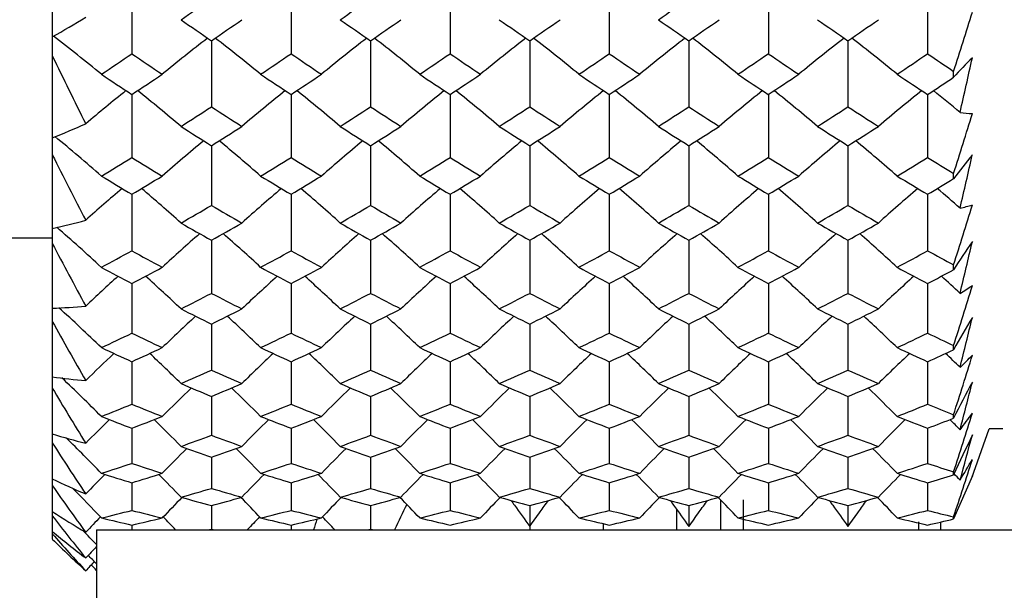
# Model space of a CAD drawing. Units: millimetres. Extents: x 0 to 282, y 0 to 406.
# Drawn here: x 252 to 258, y 179 to 182 of the extents above; entities that cross this region are included whole.
import ezdxf

# ---------------------------------------------------------------- set-up
doc = ezdxf.new("R2010")
doc.units = ezdxf.units.MM
for name, color, linetype in [('5087740A_SH1_KNO', 7, 'Continuous'), ('5087820A_SH1_IND', 7, 'Continuous'), ('5366960_SH1_HAND', 7, 'Continuous'), ('9902017_SH1_SCRE', 7, 'Continuous'), ('9919050_SH1_KEYH', 7, 'Continuous'), ('Default', 7, 'Continuous')]:
    doc.layers.add(name, color=color, linetype=linetype)

# ---------------------------------------------------------------- blocks, each defined once
blk = doc.blocks.new('SE1')
at = {"layer": '5087740A_SH1_KNO', "color": 7, "linetype": 'Continuous'}
for p, q in [((252.5694, 182.1904), (252.5694, 181.7016)), ((253.0024, 181.9852), (253.0024, 181.6096)), ((253.8697, 181.9852), (253.8697, 181.6096)), ((254.7357, 181.9852), (254.7357, 181.6096)), ((255.6031, 181.9852), (255.6031, 181.6096)), ((256.4691, 181.9852), (256.4691, 181.6096)), ((257.3364, 181.9852), (257.3364, 181.6096)), ((252.5694, 181.7016), (252.5694, 181.5981)), ((253.4361, 181.6798), (253.4361, 181.3204)), ((254.3027, 181.6798), (254.3027, 181.3204)), ((255.1694, 181.6798), (255.1694, 181.3204)), ((256.0361, 181.6798), (256.0361, 181.3204)), ((256.9027, 181.6798), (256.9027, 181.3204)), ((252.5694, 181.5981), (252.5694, 181.1523)), ((257.4782, 181.4817), (257.4782, 181.5135)), ((253.0024, 181.3875), (253.0024, 181.0449)), ((253.8697, 181.3875), (253.8697, 181.0449)), ((254.7357, 181.3875), (254.7357, 181.0449)), ((255.6031, 181.3875), (255.6031, 181.0449)), ((256.4691, 181.3875), (256.4691, 181.0449)), ((257.3364, 181.3875), (257.3364, 181.0449)), ((252.5694, 181.1523), (252.5694, 181.0586)), ((253.4361, 181.1087), (253.4361, 180.7835)), ((254.3027, 181.1087), (254.3027, 180.7835)), ((255.1694, 181.1087), (255.1694, 180.7835)), ((256.0361, 181.1087), (256.0361, 180.7835)), ((256.9027, 181.1087), (256.9027, 180.7835)), ((252.5694, 181.0586), (252.5694, 180.6585)), ((257.4782, 180.929), (257.4782, 180.9578)), ((253.0024, 180.8439), (253.0024, 180.5365)), ((253.8697, 180.8439), (253.8697, 180.5365)), ((254.7357, 180.8439), (254.7357, 180.5365)), ((255.6031, 180.8439), (255.6031, 180.5365)), ((256.4691, 180.8439), (256.4691, 180.5365)), ((257.3364, 180.8439), (257.3364, 180.5365)), ((252.5694, 180.6585), (252.5694, 180.5752)), ((252.5694, 180.5752), (252.5694, 180.2234)), ((253.4361, 180.5935), (253.4361, 180.3044)), ((254.3027, 180.5935), (254.3027, 180.3044)), ((255.1694, 180.5935), (255.1694, 180.3044)), ((256.0361, 180.5935), (256.0361, 180.3044)), ((256.9027, 180.5935), (256.9027, 180.3044)), ((257.4782, 180.4333), (257.4782, 180.4589)), ((253.0024, 180.3578), (253.0024, 180.0875)), ((253.8697, 180.3578), (253.8697, 180.0875)), ((254.7357, 180.3578), (254.7357, 180.0875)), ((255.6031, 180.3578), (255.6031, 180.0875)), ((256.4691, 180.3578), (256.4691, 180.0875)), ((257.3364, 180.3578), (257.3364, 180.0875)), ((252.5694, 180.2234), (252.5694, 180.151)), ((252.5694, 180.151), (252.5694, 179.8495)), ((253.4361, 180.1373), (253.4361, 179.8861)), ((254.3027, 180.1373), (254.3027, 179.8861)), ((255.1694, 180.1373), (255.1694, 179.8861)), ((256.0361, 180.1373), (256.0361, 179.8861)), ((256.9027, 180.1373), (256.9027, 179.8861)), ((257.4782, 179.9976), (257.4782, 180.0199)), ((253.0024, 179.9322), (253.0024, 179.7006)), ((253.8697, 179.9322), (253.8697, 179.7006)), ((254.7357, 179.9322), (254.7357, 179.7006)), ((255.6031, 179.9322), (255.6031, 179.7006)), ((256.4691, 179.9322), (256.4691, 179.7006)), ((257.3364, 179.9322), (257.3364, 179.7006)), ((252.5694, 179.8495), (252.5694, 179.7885)), ((252.5694, 179.7885), (252.5694, 179.5393)), ((253.4361, 179.7429), (253.4361, 179.5312)), ((254.3027, 179.7429), (254.3027, 179.5312)), ((255.1694, 179.7429), (255.1694, 179.5312)), ((256.0361, 179.7429), (256.0361, 179.5312)), ((256.9027, 179.7429), (256.9027, 179.5312)), ((257.4782, 179.6246), (257.4782, 179.6434)), ((252.5694, 179.5393), (252.5694, 179.49)), ((253.0024, 179.5697), (253.0024, 179.3782)), ((253.8697, 179.5697), (253.8697, 179.3782)), ((254.7357, 179.5697), (254.7357, 179.3782)), ((255.6031, 179.5697), (255.6031, 179.3782)), ((256.4691, 179.5697), (256.4691, 179.3782)), ((257.3364, 179.5697), (257.3364, 179.3782)), ((257.577, 179.2993), (257.6718, 179.5662)), ((257.7453, 179.5662), (257.6718, 179.5662)), ((252.5694, 179.49), (252.5694, 179.2945)), ((253.4361, 179.4128), (253.4361, 179.2418)), ((254.3027, 179.4128), (254.3027, 179.2418)), ((255.1694, 179.4128), (255.1694, 179.2418)), ((256.0361, 179.4128), (256.0361, 179.2418)), ((256.9027, 179.4128), (256.9027, 179.2418)), ((257.4782, 179.3166), (257.4782, 179.3317)), ((252.5694, 179.2945), (252.5694, 179.2573)), ((253.0024, 179.2725), (253.0024, 179.1223)), ((253.8697, 179.2725), (253.8697, 179.1223)), ((254.7357, 179.2725), (254.7357, 179.1223)), ((255.6031, 179.2725), (255.6031, 179.1223)), ((256.4691, 179.2725), (256.4691, 179.1223)), ((257.3364, 179.2725), (257.3364, 179.1223)), ((257.5801, 179.3104), (257.4782, 179.0755)), ((257.5759, 179.3007), (257.577, 179.2993)), ((257.577, 179.2993), (257.5801, 179.3104)), ((252.5694, 179.2573), (252.5694, 179.1168)), ((252.5694, 179.1168), (252.5694, 179.0919)), ((253.4361, 179.149), (253.4361, 179.0199)), ((254.3027, 179.149), (254.3027, 179.0199)), ((255.1694, 179.149), (255.1694, 179.0337)), ((256.0361, 179.149), (256.0361, 179.0337)), ((256.9027, 179.149), (256.9027, 179.0337)), ((252.5694, 179.0919), (252.5694, 179.0072)), ((257.4782, 179.0755), (257.4782, 179.0869)), ((252.5694, 179.0072), (252.5694, 178.9947)), ((253.0024, 179.0425), (253.0024, 179.0163)), ((253.8697, 179.0425), (253.8697, 179.0163)), ((252.5694, 178.9947), (252.5694, 178.9665))]:
    blk.add_line(p, q, dxfattribs=at)
for centre, radius, start, end in [((250.249, 185.8731), 4.7734, 299.0856, 301.6166), ((219.5971, 193.6697), 39.7839, 342.20841, 342.6952), ((246.6201, 173.9619), 9.7691, 50.47803, 52.43439), ((259.2303, 174.1405), 9.533, 127.59037, 129.48862), ((247.6419, 174.1405), 9.533, 50.51138, 52.4097), ((260.252, 173.9619), 9.7691, 127.67195, 129.52197), ((248.3535, 173.9619), 9.7691, 50.47803, 52.32812), ((260.9636, 174.1405), 9.533, 127.59037, 129.48862), ((249.3752, 174.1405), 9.533, 50.51138, 52.4097), ((261.9854, 173.9619), 9.7691, 127.67195, 129.52197), ((250.0868, 173.9619), 9.7691, 50.47803, 52.32812), ((262.6969, 174.1405), 9.533, 127.59037, 129.48862), ((251.1086, 174.1405), 9.533, 50.51138, 52.4097), ((301.528, 205.4219), 54.4474, 205.94811, 206.38231), ((261.6176, 177.6042), 5.6718, 135.3851, 136.8706), ((168.4064, 201.3632), 91.3402, 347.304771, 347.496232), ((258.8724, 174.0136), 9.4611, 128.59247, 130.31402), ((246.9756, 173.8154), 9.7138, 49.60687, 51.41394), ((259.8966, 173.8154), 9.7138, 128.58617, 130.39313), ((248.0014, 174.0157), 9.4584, 49.55307, 51.40778), ((260.6041, 174.0157), 9.4584, 128.59234, 130.44693), ((248.7089, 173.8154), 9.7138, 49.60687, 51.41394), ((261.6299, 173.8154), 9.7138, 128.58617, 130.39313), ((249.7347, 174.0157), 9.4584, 49.55307, 51.40778), ((262.3374, 174.0157), 9.4584, 128.59234, 130.44693), ((250.4423, 173.8154), 9.7138, 49.60687, 51.41394), ((263.3632, 173.8154), 9.7138, 128.58617, 130.39313), ((251.4596, 174.0052), 9.4719, 50.27127, 51.40717), ((215.8931, 194.1486), 43.6271, 342.40095, 342.84915), ((257.6547, 182.426), 1.1449, 262.9209, 266.2681), ((251.222, 184.6577), 3.7555, 291.0251, 294.0307), ((246.3079, 173.505), 9.8973, 48.725, 50.64663), ((259.5338, 173.6824), 9.6563, 129.48271, 131.24136), ((247.3384, 173.6824), 9.6563, 48.75864, 50.51745), ((260.5643, 173.505), 9.8973, 129.56118, 131.275), ((248.0412, 173.505), 9.8973, 48.725, 50.43897), ((261.2671, 173.6824), 9.6563, 129.48271, 131.24136), ((249.0717, 173.6824), 9.6563, 48.75864, 50.51745), ((262.2976, 173.505), 9.8973, 129.56118, 131.275), ((249.7745, 173.505), 9.8973, 48.725, 50.43897), ((263.0005, 173.6824), 9.6563, 129.48271, 131.24136), ((250.805, 173.6824), 9.6563, 48.75864, 50.51745), ((292.5852, 201.2783), 44.8341, 206.80725, 207.31832), ((264.9995, 175.136), 9.4936, 141.39923, 142.39598), ((178.0311, 199.1168), 81.5728, 347.000921, 347.210486), ((259.1649, 173.5634), 9.5968, 130.36463, 131.93566), ((246.6748, 173.3662), 9.8541, 47.98454, 49.64623), ((260.1974, 173.3662), 9.8541, 130.35398, 132.01546), ((247.708, 173.5642), 9.5958, 47.93028, 49.63563), ((260.8975, 173.5642), 9.5958, 130.36459, 132.06972), ((248.4081, 173.3662), 9.8541, 47.98454, 49.64623), ((261.9307, 173.3662), 9.8541, 130.35398, 132.01546), ((249.4413, 173.5642), 9.5958, 47.93028, 49.63563), ((262.6309, 173.5642), 9.5958, 130.36459, 132.06972), ((250.1414, 173.3662), 9.8541, 47.98454, 49.64623), ((263.6641, 173.3662), 9.8541, 130.35398, 132.01546), ((251.1711, 173.5601), 9.6012, 48.65507, 49.63537), ((212.1307, 194.7663), 47.551, 342.48926, 342.9021), ((257.245, 181.9016), 1.1648, 283.3307, 286.7222), ((251.9255, 183.7238), 3.1322, 281.8626, 285.287), ((246.0112, 173.0678), 10.0513, 47.22796, 49.09141), ((259.8222, 173.2447), 9.805, 131.13409, 132.73826), ((247.05, 173.2447), 9.805, 47.26174, 48.86617), ((260.861, 173.0678), 10.0513, 131.20886, 132.77204), ((247.7445, 173.0678), 10.0513, 47.22796, 48.79139), ((261.5555, 173.2447), 9.805, 131.13409, 132.73826), ((248.7833, 173.2447), 9.805, 47.26174, 48.86617), ((262.5943, 173.0678), 10.0513, 131.20886, 132.77204), ((249.4779, 173.0678), 10.0513, 47.22796, 48.79139), ((263.2889, 173.2447), 9.805, 131.13409, 132.73826), ((250.5166, 173.2447), 9.805, 47.26174, 48.86617), ((285.1232, 197.7916), 36.826, 207.87255, 208.47214), ((270.9662, 171.5665), 16.1414, 146.0266, 146.67949), ((187.4685, 196.9905), 72.0051, 346.600765, 346.831332), ((259.4388, 173.1417), 9.749, 131.90412, 133.31124), ((246.3929, 172.9448), 10.0112, 46.60855, 48.1113), ((260.4793, 172.9448), 10.0112, 131.88895, 133.39145), ((247.433, 173.1414), 9.7495, 46.55405, 48.09615), ((261.1725, 173.1414), 9.7495, 131.90413, 133.44595), ((248.1262, 172.9448), 10.0112, 46.60855, 48.1113), ((262.2126, 172.9448), 10.0112, 131.88895, 133.39145), ((249.1664, 173.1414), 9.7495, 46.55405, 48.09615), ((262.9058, 173.1414), 9.7495, 131.90413, 133.44595), ((249.8596, 172.9448), 10.0112, 46.60855, 48.1113), ((263.9459, 172.9448), 10.0112, 131.88895, 133.39145), ((250.9009, 173.1427), 9.7478, 47.28262, 48.09593), ((208.2643, 195.5598), 51.6091, 342.4758, 342.85553), ((256.6799, 181.7018), 1.6271, 300.8195, 303.5906), ((252.472, 183.0566), 2.8349, 271.9699, 275.656), ((245.7374, 172.6651), 10.2143, 45.96842, 47.74731), ((260.0884, 172.8419), 9.9626, 132.56064, 133.99776), ((246.7838, 172.8419), 9.9626, 46.00224, 47.43926), ((261.1347, 172.6651), 10.2143, 132.63126, 134.03158), ((247.4707, 172.6651), 10.2143, 45.96842, 47.36864), ((261.8217, 172.8419), 9.9626, 132.56064, 133.99776), ((248.5171, 172.8419), 9.9626, 46.00224, 47.43926), ((262.8681, 172.6651), 10.2143, 132.63126, 134.03158), ((249.2041, 172.6651), 10.2143, 45.96842, 47.36864), ((263.555, 172.8419), 9.9626, 132.56064, 133.99776), ((250.2505, 172.8419), 9.9626, 46.00224, 47.43926), ((278.8386, 194.818), 30.0864, 209.17627, 209.87933), ((282.0413, 165.8373), 28.3524, 149.6273, 150.03712), ((196.6313, 194.979), 62.7214, 346.090518, 346.345825), ((259.6876, 172.7611), 9.9034, 133.22658, 134.45805), ((246.137, 172.5641), 10.1704, 45.46156, 46.79297), ((260.7352, 172.5641), 10.1704, 133.20672, 134.53844), ((247.1834, 172.7598), 9.9051, 45.40694, 46.7731), ((261.4221, 172.7598), 9.9051, 133.22657, 134.59306), ((247.8703, 172.5641), 10.1704, 45.46156, 46.79297), ((262.4685, 172.5641), 10.1704, 133.20672, 134.53844), ((248.9167, 172.7598), 9.9051, 45.40694, 46.7731), ((263.1554, 172.7598), 9.9051, 133.22657, 134.59306), ((249.6036, 172.5641), 10.1704, 45.46156, 46.79297), ((264.2018, 172.5641), 10.1704, 133.20672, 134.53844), ((250.6555, 172.7656), 9.8972, 46.1374, 46.77311), ((204.1973, 196.5858), 55.9098, 342.36019, 342.70816), ((255.7225, 181.782), 2.597, 313.6042, 315.6686), ((252.9651, 182.6456), 2.824, 261.9463, 265.6602), ((245.4932, 172.3082), 10.3729, 44.93012, 46.58945), ((305.3926, 154.8941), 53.9202, 152.4647, 152.69988), ((205.4209, 193.0812), 53.8184, 345.45127, 345.73617), ((273.5321, 192.2651), 24.3947, 210.76029, 211.58587), ((260.3257, 172.4853), 10.1161, 133.77834, 135.03607), ((246.5464, 172.4853), 10.1161, 44.96393, 46.22139), ((261.3789, 172.3082), 10.3729, 133.84441, 135.06988), ((247.2266, 172.3082), 10.3729, 44.93012, 46.15534), ((262.0591, 172.4853), 10.1161, 133.77834, 135.03607), ((248.2798, 172.4853), 10.1161, 44.96393, 46.22139), ((263.1123, 172.3082), 10.3729, 133.84441, 135.06988), ((248.9599, 172.3082), 10.3729, 44.93012, 46.15534), ((263.7924, 172.4853), 10.1161, 133.77834, 135.03607), ((250.0131, 172.4853), 10.1161, 44.96393, 46.22139), ((199.7486, 197.9343), 60.6529, 342.13921, 342.455813), ((254.1961, 182.1092), 4.1826, 322.4811, 324.0053), ((259.905, 172.4311), 10.0484, 134.34824, 135.39103), ((245.9133, 172.2338), 10.3199, 44.52852, 45.67637), ((260.9589, 172.2338), 10.3199, 134.32342, 135.47148), ((246.9652, 172.4291), 10.0512, 44.47388, 45.6516), ((261.6403, 172.4291), 10.0512, 134.34817, 135.52612), ((247.6466, 172.2338), 10.3199, 44.52852, 45.67637), ((262.6922, 172.2338), 10.3199, 134.32342, 135.47148), ((248.6985, 172.4291), 10.0512, 44.47388, 45.6516), ((263.3736, 172.4291), 10.0512, 134.34817, 135.52612), ((249.38, 172.2338), 10.3199, 44.52852, 45.67637), ((264.4255, 172.2338), 10.3199, 134.32342, 135.47148), ((250.441, 172.4385), 10.0381, 45.20501, 45.65106), ((253.5013, 182.4836), 3.0883, 252.4372, 255.9459), ((269.0655, 190.0716), 19.5982, 212.67861, 213.65097), ((245.2847, 172.0057), 10.5164, 44.09925, 45.5848), ((373.4724, 124.8168), 128.1595, 154.726624, 154.833551), ((213.7349, 191.2993), 45.3967, 344.65719, 344.97805), ((260.5284, 172.1832), 10.2552, 134.80244, 135.86697), ((246.3437, 172.1832), 10.2552, 44.13303, 45.19739), ((261.5875, 172.0057), 10.5164, 134.86352, 135.90075), ((247.018, 172.0057), 10.5164, 44.09925, 45.13633), ((262.2618, 172.1832), 10.2552, 134.80244, 135.86697), ((248.077, 172.1832), 10.2552, 44.13303, 45.19739), ((263.3208, 172.0057), 10.5164, 134.86352, 135.90075), ((248.7514, 172.0057), 10.5164, 44.09925, 45.13633), ((263.9951, 172.1832), 10.2552, 134.80244, 135.86697), ((249.8104, 172.1832), 10.2552, 44.13303, 45.19739), ((194.585, 199.7572), 66.2029, 341.806583, 342.091224), ((251.973, 182.6574), 6.4848, 328.69195, 329.84309), ((250.2627, 172.1688), 10.1613, 44.47345, 44.73956), ((254.171, 182.5662), 3.6426, 243.917, 247.0628), ((260.0857, 172.1592), 10.1749, 135.28284, 136.12261), ((245.7274, 171.9615), 10.4503, 43.79695, 44.74717), ((261.1448, 171.9615), 10.4503, 135.25273, 136.20305), ((246.7838, 172.1565), 10.1786, 43.74233, 44.71722), ((261.8216, 172.1565), 10.1786, 135.28267, 136.25767), ((247.4607, 171.9615), 10.4503, 43.79695, 44.74717), ((262.8781, 171.9615), 10.4503, 135.25273, 136.20305), ((248.5172, 172.1565), 10.1786, 43.74233, 44.71722), ((263.555, 172.1565), 10.1786, 135.28267, 136.25767), ((249.194, 171.9615), 10.4503, 43.79695, 44.74717), ((264.6115, 171.9615), 10.4503, 135.25273, 136.20305), ((265.3352, 188.1962), 15.5842, 215.00073, 216.15056), ((245.1169, 171.7642), 10.6365, 43.46457, 44.67767), ((260.6916, 171.942), 10.3716, 135.64743, 136.50171), ((246.1806, 171.942), 10.3716, 43.49829, 44.35464), ((261.7553, 171.7642), 10.6365, 135.70102, 136.53543), ((246.8502, 171.7642), 10.6365, 43.46457, 44.29895), ((262.4249, 171.942), 10.3716, 135.64533, 136.50171), ((247.9139, 171.942), 10.3716, 43.49829, 44.35464), ((263.4886, 171.7642), 10.6365, 135.70306, 136.53543), ((248.5836, 171.7642), 10.6365, 43.46457, 44.29694), ((264.1582, 171.942), 10.3716, 135.64743, 136.50171), ((249.6473, 171.942), 10.3716, 43.49829, 44.35464), ((255.0584, 182.891), 4.521, 236.5957, 239.3163), ((258.7284, 177.0625), 4.7182, 153.6742, 155.5361), ((262.2575, 186.6109), 12.2636, 217.81547, 219.18108), ((260.2253, 171.9507), 10.2759, 136.01592, 136.66271), ((245.5838, 171.7526), 10.5544, 43.48945, 44.0192), ((261.2884, 171.7526), 10.5544, 135.9808, 136.51055), ((259.43, 177.3936), 5.6742, 162.7595, 163.3827), ((246.6438, 171.9476), 10.2803, 43.44088, 43.98436), ((256.2427, 183.4579), 5.7708, 230.46578, 232.77045), ((244.994, 171.5885), 10.7268, 43.23151, 43.78659), ((259.7592, 185.2966), 9.5607, 221.23487, 222.86294), ((257.7984, 184.2692), 7.4472, 225.40161, 227.33571), ((260.3203, 171.8096), 10.346, 136.54949, 137.01871), ((260.3684, 171.7385), 10.382, 136.81811, 137.19549), ((244.9191, 171.4818), 10.7828, 42.96559, 43.30887)]:
    blk.add_arc(centre, radius, start, end, dxfattribs=at)
for centre, major_axis, ratio, start_param, end_param in [((253.4361, 190.1662), (-10.0799, -10.5513), 0.428194, 1.134421, 1.149421), ((253.4361, 190.1662), (-9.8807, -10.3871), 0.475429, 1.170852, 1.185852), ((255.1694, 190.1662), (-9.8807, -10.3871), 0.475429, 1.170852, 1.185852), ((253.4361, 190.1662), (10.0062, -10.49), 0.446042, -1.148396, -1.133395), ((253.4361, 190.1662), (-10.0062, -10.49), 0.446042, 1.133395, 1.148396), ((253.4361, 190.1662), (10.1931, -10.6468), 0.399793, -1.111681, -1.096681), ((255.1694, 190.1662), (-10.1931, -10.6468), 0.399793, 1.096681, 1.111681), ((255.1694, 190.1662), (10.0062, -10.49), 0.446042, -1.148396, -1.133395), ((255.1694, 190.1662), (-10.0062, -10.49), 0.446042, 1.133395, 1.148396), ((255.1694, 190.1662), (10.1931, -10.6468), 0.399793, -1.111681, -1.096681), ((256.9027, 190.1662), (-10.1931, -10.6468), 0.399793, 1.096681, 1.111681), ((256.9027, 190.1662), (10.0062, -10.49), 0.446042, -1.148396, -1.133395), ((256.9027, 190.1662), (-10.0062, -10.49), 0.446042, 1.133395, 1.148396), ((253.4361, 190.1662), (-10.0799, -10.5513), 0.428194, 1.095151, 1.110151), ((253.4361, 190.1662), (9.8807, -10.3871), 0.475429, -1.146583, -1.131582), ((253.4361, 190.1662), (-9.8807, -10.3871), 0.475429, 1.131582, 1.146583), ((253.4361, 190.1662), (10.0799, -10.5513), 0.428194, -1.110151, -1.095151), ((255.1694, 190.1662), (-10.0799, -10.5513), 0.428194, 1.095151, 1.110151), ((255.1694, 190.1662), (9.8807, -10.3871), 0.475429, -1.146583, -1.131582), ((255.1694, 190.1662), (-9.8807, -10.3871), 0.475429, 1.131582, 1.146583), ((255.1694, 190.1662), (10.0799, -10.5513), 0.428194, -1.110151, -1.095151), ((256.9027, 190.1662), (-10.0799, -10.5513), 0.428194, 1.095151, 1.110151), ((256.9027, 190.1662), (9.8807, -10.3871), 0.475429, -1.146583, -1.131582), ((256.9027, 190.1662), (-9.8807, -10.3871), 0.475429, 1.131582, 1.146583), ((256.9027, 190.1662), (10.0799, -10.5513), 0.428194, -1.110151, -1.097299), ((253.4361, 190.1662), (9.7993, -10.3215), 0.493929, -1.14535, -1.13035), ((253.4361, 190.1662), (-10.0062, -10.49), 0.446042, 1.094125, 1.109126), ((253.4361, 190.1662), (10.0062, -10.49), 0.446042, -1.109126, -1.094125), ((253.4361, 190.1662), (-9.7993, -10.3215), 0.493929, 1.13035, 1.14535), ((255.1694, 190.1662), (9.7993, -10.3215), 0.493929, -1.14535, -1.13035), ((255.1694, 190.1662), (-10.0062, -10.49), 0.446042, 1.094125, 1.109126), ((255.1694, 190.1662), (10.0062, -10.49), 0.446042, -1.109126, -1.094125), ((255.1694, 190.1662), (-9.7993, -10.3215), 0.493929, 1.13035, 1.14535), ((256.9027, 190.1662), (9.7993, -10.3215), 0.493929, -1.14535, -1.13035), ((256.9027, 190.1662), (-10.0062, -10.49), 0.446042, 1.094125, 1.109126), ((256.9027, 190.1662), (10.0062, -10.49), 0.446042, -1.109126, -1.094125), ((256.9027, 190.1662), (-9.7993, -10.3215), 0.493929, 1.13035, 1.143202), ((253.4361, 190.1662), (-9.8807, -10.3871), 0.475429, 1.092312, 1.107313), ((253.4361, 190.1662), (9.8807, -10.3871), 0.475429, -1.107313, -1.092312), ((253.4361, 190.1662), (-9.6608, -10.2122), 0.524447, 1.128136, 1.143137), ((255.1694, 190.1662), (9.6608, -10.2122), 0.524447, -1.143137, -1.128136), ((255.1694, 190.1662), (-9.8807, -10.3871), 0.475429, 1.092312, 1.107313), ((255.1694, 190.1662), (9.8807, -10.3871), 0.475429, -1.107313, -1.092312), ((255.1694, 190.1662), (-9.6608, -10.2122), 0.524447, 1.128136, 1.143137), ((256.9027, 190.1662), (9.6608, -10.2122), 0.524447, -1.143137, -1.128136), ((256.9027, 190.1662), (-9.8807, -10.3871), 0.475429, 1.092312, 1.107313), ((256.9027, 190.1662), (9.8807, -10.3871), 0.475429, -1.107313, -1.092312), ((253.4361, 190.1662), (9.7993, -10.3215), 0.493929, -1.10608, -1.09108), ((253.4361, 190.1662), (-9.7993, -10.3215), 0.493929, 1.09108, 1.10608), ((253.4361, 190.1662), (10.0062, -10.49), 0.446042, -1.069856, -1.054855), ((255.1694, 190.1662), (-10.0062, -10.49), 0.446042, 1.054855, 1.069856), ((255.1694, 190.1662), (9.7993, -10.3215), 0.493929, -1.10608, -1.09108), ((255.1694, 190.1662), (-9.7993, -10.3215), 0.493929, 1.09108, 1.10608), ((255.1694, 190.1662), (10.0062, -10.49), 0.446042, -1.069856, -1.054855), ((256.9027, 190.1662), (-10.0062, -10.49), 0.446042, 1.054855, 1.069856), ((256.9027, 190.1662), (9.7993, -10.3215), 0.493929, -1.10608, -1.09108), ((256.9027, 190.1662), (-9.7993, -10.3215), 0.493929, 1.09108, 1.10608), ((253.4361, 190.1662), (-9.8807, -10.3871), 0.475429, 1.053042, 1.068043), ((253.4361, 190.1662), (9.6608, -10.2122), 0.524447, -1.103867, -1.088866), ((253.4361, 190.1662), (-9.6608, -10.2122), 0.524447, 1.088866, 1.103867), ((253.4361, 190.1662), (9.8807, -10.3871), 0.475429, -1.068043, -1.053042), ((255.1694, 190.1662), (-9.8807, -10.3871), 0.475429, 1.053042, 1.068043), ((255.1694, 190.1662), (9.6608, -10.2122), 0.524447, -1.103867, -1.088866), ((255.1694, 190.1662), (-9.6608, -10.2122), 0.524447, 1.088866, 1.103867), ((255.1694, 190.1662), (9.8807, -10.3871), 0.475429, -1.068043, -1.053042), ((256.9027, 190.1662), (-9.8807, -10.3871), 0.475429, 1.053042, 1.068043), ((256.9027, 190.1662), (9.6608, -10.2122), 0.524447, -1.103867, -1.088866), ((256.9027, 190.1662), (-9.6608, -10.2122), 0.524447, 1.088866, 1.103867), ((256.9027, 190.1662), (9.8807, -10.3871), 0.475429, -1.068043, -1.05519), ((253.4361, 190.1662), (9.571, -10.143), 0.543696, -1.102337, -1.087337), ((253.4361, 190.1662), (-9.7993, -10.3215), 0.493929, 1.05181, 1.06681), ((253.4361, 190.1662), (9.7993, -10.3215), 0.493929, -1.06681, -1.05181), ((253.4361, 190.1662), (-9.571, -10.143), 0.543696, 1.087337, 1.102337), ((255.1694, 190.1662), (9.571, -10.143), 0.543696, -1.102337, -1.087337), ((255.1694, 190.1662), (-9.7993, -10.3215), 0.493929, 1.05181, 1.06681), ((255.1694, 190.1662), (9.7993, -10.3215), 0.493929, -1.06681, -1.05181), ((255.1694, 190.1662), (-9.571, -10.143), 0.543696, 1.087337, 1.102337), ((256.9027, 190.1662), (9.571, -10.143), 0.543696, -1.102337, -1.087337), ((256.9027, 190.1662), (-9.7993, -10.3215), 0.493929, 1.05181, 1.06681), ((256.9027, 190.1662), (9.7993, -10.3215), 0.493929, -1.06681, -1.05181), ((256.9027, 190.1662), (-9.571, -10.143), 0.543696, 1.087337, 1.100189), ((253.4361, 190.1662), (-9.6608, -10.2122), 0.524447, 1.049596, 1.064597), ((253.4361, 190.1662), (9.6608, -10.2122), 0.524447, -1.064597, -1.049596), ((253.4361, 190.1662), (-9.4182, -10.029), 0.575507, 1.084537, 1.099537), ((255.1694, 190.1662), (9.4182, -10.029), 0.575507, -1.099537, -1.084537), ((255.1694, 190.1662), (-9.6608, -10.2122), 0.524447, 1.049596, 1.064597), ((255.1694, 190.1662), (9.6608, -10.2122), 0.524447, -1.064597, -1.049596), ((255.1694, 190.1662), (-9.4182, -10.029), 0.575507, 1.084537, 1.099537), ((256.9027, 190.1662), (9.4182, -10.029), 0.575507, -1.099537, -1.084537), ((256.9027, 190.1662), (-9.6608, -10.2122), 0.524447, 1.049596, 1.064597), ((256.9027, 190.1662), (9.6608, -10.2122), 0.524447, -1.064597, -1.049596), ((253.4361, 190.1662), (9.571, -10.143), 0.543696, -1.063067, -1.048067), ((253.4361, 190.1662), (-9.571, -10.143), 0.543696, 1.048067, 1.063067), ((253.4361, 190.1662), (9.7993, -10.3215), 0.493929, -1.02754, -1.01254), ((255.1694, 190.1662), (-9.7993, -10.3215), 0.493929, 1.01254, 1.02754), ((255.1694, 190.1662), (9.571, -10.143), 0.543696, -1.063067, -1.048067), ((255.1694, 190.1662), (-9.571, -10.143), 0.543696, 1.048067, 1.063067), ((255.1694, 190.1662), (9.7993, -10.3215), 0.493929, -1.02754, -1.01254), ((256.9027, 190.1662), (-9.7993, -10.3215), 0.493929, 1.01254, 1.02754), ((256.9027, 190.1662), (9.571, -10.143), 0.543696, -1.063067, -1.048067), ((256.9027, 190.1662), (-9.571, -10.143), 0.543696, 1.048067, 1.063067), ((253.4361, 190.1662), (-9.6608, -10.2122), 0.524447, 1.010327, 1.025327), ((253.4361, 190.1662), (9.4182, -10.029), 0.575507, -1.060267, -1.045267), ((253.4361, 190.1662), (-9.4182, -10.029), 0.575507, 1.045267, 1.060267), ((253.4361, 190.1662), (9.6608, -10.2122), 0.524447, -1.025327, -1.010327), ((255.1694, 190.1662), (-9.6608, -10.2122), 0.524447, 1.010327, 1.025327), ((255.1694, 190.1662), (9.4182, -10.029), 0.575507, -1.060267, -1.045267), ((255.1694, 190.1662), (-9.4182, -10.029), 0.575507, 1.045267, 1.060267), ((255.1694, 190.1662), (9.6608, -10.2122), 0.524447, -1.025327, -1.010327), ((256.9027, 190.1662), (-9.6608, -10.2122), 0.524447, 1.010327, 1.025327), ((256.9027, 190.1662), (9.4182, -10.029), 0.575507, -1.060267, -1.045267), ((256.9027, 190.1662), (-9.4182, -10.029), 0.575507, 1.045267, 1.060267), ((256.9027, 190.1662), (9.6608, -10.2122), 0.524447, -1.025327, -1.012474), ((253.4361, 190.1662), (9.3189, -9.9576), 0.595609, -1.058291, -1.043291), ((253.4361, 190.1662), (-9.571, -10.143), 0.543696, 1.008797, 1.023798), ((253.4361, 190.1662), (9.571, -10.143), 0.543696, -1.023798, -1.008797), ((253.4361, 190.1662), (-9.3189, -9.9576), 0.595609, 1.043291, 1.058291), ((255.1694, 190.1662), (9.3189, -9.9576), 0.595609, -1.058291, -1.043291), ((255.1694, 190.1662), (-9.571, -10.143), 0.543696, 1.008797, 1.023798), ((255.1694, 190.1662), (9.571, -10.143), 0.543696, -1.023798, -1.008797), ((255.1694, 190.1662), (-9.3189, -9.9576), 0.595609, 1.043291, 1.058291), ((256.9027, 190.1662), (9.3189, -9.9576), 0.595609, -1.058291, -1.043291), ((256.9027, 190.1662), (-9.571, -10.143), 0.543696, 1.008797, 1.023798), ((256.9027, 190.1662), (9.571, -10.143), 0.543696, -1.023798, -1.008797), ((256.9027, 190.1662), (-9.3189, -9.9576), 0.595609, 1.043291, 1.056143), ((253.4361, 190.1662), (-9.4182, -10.029), 0.575507, 1.005997, 1.020997), ((253.4361, 190.1662), (9.4182, -10.029), 0.575507, -1.020997, -1.005997), ((253.4361, 190.1662), (-9.1493, -9.8413), 0.628895, 1.039584, 1.054584), ((255.1694, 190.1662), (9.1493, -9.8413), 0.628895, -1.054584, -1.039584), ((255.1694, 190.1662), (-9.4182, -10.029), 0.575507, 1.005997, 1.020997), ((255.1694, 190.1662), (9.4182, -10.029), 0.575507, -1.020997, -1.005997), ((255.1694, 190.1662), (-9.1493, -9.8413), 0.628895, 1.039584, 1.054584), ((256.9027, 190.1662), (9.1493, -9.8413), 0.628895, -1.054584, -1.039584), ((256.9027, 190.1662), (-9.4182, -10.029), 0.575507, 1.005997, 1.020997), ((256.9027, 190.1662), (9.4182, -10.029), 0.575507, -1.020997, -1.005997), ((253.4361, 190.1662), (9.3189, -9.9576), 0.595609, -1.019021, -1.004021), ((253.4361, 190.1662), (-9.3189, -9.9576), 0.595609, 1.004021, 1.019021), ((253.4361, 190.1662), (9.571, -10.143), 0.543696, -0.984528, -0.969527), ((255.1694, 190.1662), (-9.571, -10.143), 0.543696, 0.969527, 0.984528), ((255.1694, 190.1662), (9.3189, -9.9576), 0.595609, -1.019021, -1.004021), ((255.1694, 190.1662), (-9.3189, -9.9576), 0.595609, 1.004021, 1.019021), ((255.1694, 190.1662), (9.571, -10.143), 0.543696, -0.984528, -0.969527), ((256.9027, 190.1662), (-9.571, -10.143), 0.543696, 0.969527, 0.984528), ((256.9027, 190.1662), (9.3189, -9.9576), 0.595609, -1.019021, -1.004021), ((256.9027, 190.1662), (-9.3189, -9.9576), 0.595609, 1.004021, 1.019021), ((253.4361, 190.1662), (-9.4182, -10.029), 0.575507, 0.966727, 0.981728), ((253.4361, 190.1662), (9.1493, -9.8413), 0.628895, -1.015314, -1.000314), ((253.4361, 190.1662), (-9.1493, -9.8413), 0.628895, 1.000314, 1.015314), ((253.4361, 190.1662), (9.4182, -10.029), 0.575507, -0.981728, -0.966727), ((255.1694, 190.1662), (-9.4182, -10.029), 0.575507, 0.966727, 0.981728), ((255.1694, 190.1662), (9.1493, -9.8413), 0.628895, -1.015314, -1.000314), ((255.1694, 190.1662), (-9.1493, -9.8413), 0.628895, 1.000314, 1.015314), ((255.1694, 190.1662), (9.4182, -10.029), 0.575507, -0.981728, -0.966727), ((256.9027, 190.1662), (-9.4182, -10.029), 0.575507, 0.966727, 0.981728), ((256.9027, 190.1662), (9.1493, -9.8413), 0.628895, -1.015314, -1.000314), ((256.9027, 190.1662), (-9.1493, -9.8413), 0.628895, 1.000314, 1.015314), ((256.9027, 190.1662), (9.4182, -10.029), 0.575507, -0.981728, -0.968875), ((253.4361, 190.1662), (9.0384, -9.7697), 0.649969, -1.012626, -0.997625), ((253.4361, 190.1662), (-9.3189, -9.9576), 0.595609, 0.964751, 0.979751), ((253.4361, 190.1662), (9.3189, -9.9576), 0.595609, -0.979751, -0.964751), ((253.4361, 190.1662), (-9.0384, -9.7697), 0.649969, 0.997625, 1.012626), ((255.1694, 190.1662), (9.0384, -9.7697), 0.649969, -1.012626, -0.997625), ((255.1694, 190.1662), (-9.3189, -9.9576), 0.595609, 0.964751, 0.979751), ((255.1694, 190.1662), (9.3189, -9.9576), 0.595609, -0.979751, -0.964751), ((255.1694, 190.1662), (-9.0384, -9.7697), 0.649969, 0.997625, 1.012626), ((256.9027, 190.1662), (9.0384, -9.7697), 0.649969, -1.012626, -0.997625), ((256.9027, 190.1662), (-9.3189, -9.9576), 0.595609, 0.964751, 0.979751), ((256.9027, 190.1662), (9.3189, -9.9576), 0.595609, -0.979751, -0.964751), ((256.9027, 190.1662), (-9.0384, -9.7697), 0.649969, 0.997625, 1.010478), ((253.4361, 190.1662), (-9.1493, -9.8413), 0.628895, 0.961044, 0.976044), ((253.4361, 190.1662), (9.1493, -9.8413), 0.628895, -0.976044, -0.961044), ((253.4361, 190.1662), (-8.8473, -9.656), 0.684931, 0.992412, 1.007413), ((255.1694, 190.1662), (8.8473, -9.656), 0.684931, -1.007413, -0.992412), ((255.1694, 190.1662), (-9.1493, -9.8413), 0.628895, 0.961044, 0.976044), ((255.1694, 190.1662), (9.1493, -9.8413), 0.628895, -0.976044, -0.961044), ((255.1694, 190.1662), (-8.8473, -9.656), 0.684931, 0.992412, 1.007413), ((256.9027, 190.1662), (8.8473, -9.656), 0.684931, -1.007413, -0.992412), ((256.9027, 190.1662), (-9.1493, -9.8413), 0.628895, 0.961044, 0.976044), ((256.9027, 190.1662), (9.1493, -9.8413), 0.628895, -0.976044, -0.961044), ((253.4361, 190.1662), (9.0384, -9.7697), 0.649969, -0.973356, -0.958355), ((253.4361, 190.1662), (-9.0384, -9.7697), 0.649969, 0.958355, 0.973356), ((253.4361, 190.1662), (9.3189, -9.9576), 0.595609, -0.940482, -0.925481), ((255.1694, 190.1662), (-9.3189, -9.9576), 0.595609, 0.925481, 0.940482), ((255.1694, 190.1662), (9.0384, -9.7697), 0.649969, -0.973356, -0.958355), ((255.1694, 190.1662), (-9.0384, -9.7697), 0.649969, 0.958355, 0.973356), ((255.1694, 190.1662), (9.3189, -9.9576), 0.595609, -0.940482, -0.925481), ((256.9027, 190.1662), (-9.3189, -9.9576), 0.595609, 0.925481, 0.940482), ((256.9027, 190.1662), (9.0384, -9.7697), 0.649969, -0.973356, -0.958355), ((256.9027, 190.1662), (-9.0384, -9.7697), 0.649969, 0.958355, 0.973356), ((253.4361, 190.1662), (-9.1493, -9.8413), 0.628895, 0.921774, 0.936775), ((253.4361, 190.1662), (8.8473, -9.656), 0.684931, -0.968143, -0.953142), ((253.4361, 190.1662), (-8.8473, -9.656), 0.684931, 0.953142, 0.968143), ((253.4361, 190.1662), (9.1493, -9.8413), 0.628895, -0.936775, -0.921774), ((255.1694, 190.1662), (-9.1493, -9.8413), 0.628895, 0.921774, 0.936775), ((255.1694, 190.1662), (8.8473, -9.656), 0.684931, -0.968143, -0.953142), ((255.1694, 190.1662), (-8.8473, -9.656), 0.684931, 0.953142, 0.968143), ((255.1694, 190.1662), (9.1493, -9.8413), 0.628895, -0.936775, -0.921774), ((256.9027, 190.1662), (-9.1493, -9.8413), 0.628895, 0.921774, 0.936775), ((256.9027, 190.1662), (8.8473, -9.656), 0.684931, -0.968143, -0.953142), ((256.9027, 190.1662), (-8.8473, -9.656), 0.684931, 0.953142, 0.968143), ((256.9027, 190.1662), (9.1493, -9.8413), 0.628895, -0.936775, -0.923922), ((253.4361, 190.1662), (8.7206, -9.5883), 0.707106, -0.964217, -0.949217), ((253.4361, 190.1662), (-9.0384, -9.7697), 0.649969, 0.919085, 0.934086), ((253.4361, 190.1662), (9.0384, -9.7697), 0.649969, -0.934086, -0.919085), ((253.4361, 190.1662), (-8.7206, -9.5883), 0.707106, 0.949217, 0.964217), ((255.1694, 190.1662), (8.7206, -9.5883), 0.707106, -0.964217, -0.949217), ((255.1694, 190.1662), (-9.0384, -9.7697), 0.649969, 0.919085, 0.934086), ((255.1694, 190.1662), (9.0384, -9.7697), 0.649969, -0.934086, -0.919085), ((255.1694, 190.1662), (-8.7206, -9.5883), 0.707106, 0.949217, 0.964217), ((256.9027, 190.1662), (8.7206, -9.5883), 0.707106, -0.964217, -0.949217), ((256.9027, 190.1662), (-9.0384, -9.7697), 0.649969, 0.919085, 0.934086), ((256.9027, 190.1662), (9.0384, -9.7697), 0.649969, -0.934086, -0.919085), ((256.9027, 190.1662), (-8.7206, -9.5883), 0.707106, 0.949217, 0.962069), ((253.4361, 190.1662), (-8.8473, -9.656), 0.684931, 0.913872, 0.928873), ((253.4361, 190.1662), (8.8473, -9.656), 0.684931, -0.928873, -0.913872), ((253.4361, 190.1662), (-8.4974, -9.4866), 0.743957, 0.941234, 0.956235), ((255.1694, 190.1662), (8.4974, -9.4866), 0.743957, -0.956235, -0.941234), ((255.1694, 190.1662), (-8.8473, -9.656), 0.684931, 0.913872, 0.928873), ((255.1694, 190.1662), (8.8473, -9.656), 0.684931, -0.928873, -0.913872), ((255.1694, 190.1662), (-8.4974, -9.4866), 0.743957, 0.941234, 0.956235), ((256.9027, 190.1662), (8.4974, -9.4866), 0.743957, -0.956235, -0.941234), ((256.9027, 190.1662), (-8.8473, -9.656), 0.684931, 0.913872, 0.928873), ((256.9027, 190.1662), (8.8473, -9.656), 0.684931, -0.928873, -0.913872), ((253.4361, 190.1662), (8.7206, -9.5883), 0.707106, -0.924947, -0.909947), ((253.4361, 190.1662), (-8.7206, -9.5883), 0.707106, 0.909947, 0.924947), ((253.4361, 190.1662), (9.0384, -9.7697), 0.649969, -0.894816, -0.879815), ((255.1694, 190.1662), (-9.0384, -9.7697), 0.649969, 0.879815, 0.894816), ((255.1694, 190.1662), (8.7206, -9.5883), 0.707106, -0.924947, -0.909947), ((255.1694, 190.1662), (-8.7206, -9.5883), 0.707106, 0.909947, 0.924947), ((255.1694, 190.1662), (9.0384, -9.7697), 0.649969, -0.894816, -0.879815), ((256.9027, 190.1662), (-9.0384, -9.7697), 0.649969, 0.879815, 0.894816), ((256.9027, 190.1662), (8.7206, -9.5883), 0.707106, -0.924947, -0.909947), ((256.9027, 190.1662), (-8.7206, -9.5883), 0.707106, 0.909947, 0.924947), ((253.4361, 190.1662), (-8.8473, -9.656), 0.684931, 0.874602, 0.889603), ((253.4361, 190.1662), (8.4974, -9.4866), 0.743957, -0.916965, -0.901964), ((253.4361, 190.1662), (-8.4974, -9.4866), 0.743957, 0.901964, 0.916965), ((253.4361, 190.1662), (8.8473, -9.656), 0.684931, -0.889603, -0.874602), ((255.1694, 190.1662), (-8.8473, -9.656), 0.684931, 0.874602, 0.889603), ((255.1694, 190.1662), (8.4974, -9.4866), 0.743957, -0.916965, -0.901964), ((255.1694, 190.1662), (-8.4974, -9.4866), 0.743957, 0.901964, 0.916965), ((255.1694, 190.1662), (8.8473, -9.656), 0.684931, -0.889603, -0.874602), ((256.9027, 190.1662), (-8.8473, -9.656), 0.684931, 0.874602, 0.889603), ((256.9027, 190.1662), (8.4974, -9.4866), 0.743957, -0.916965, -0.901964), ((256.9027, 190.1662), (-8.4974, -9.4866), 0.743957, 0.901964, 0.916965), ((256.9027, 190.1662), (8.8473, -9.656), 0.684931, -0.889603, -0.87675), ((253.4361, 190.1662), (8.3447, -9.4316), 0.767365, -0.910608, -0.895607), ((253.4361, 190.1662), (-8.7206, -9.5883), 0.707106, 0.870677, 0.885677), ((253.4361, 190.1662), (8.7206, -9.5883), 0.707106, -0.885677, -0.870677), ((253.4361, 190.1662), (-8.3447, -9.4316), 0.767365, 0.895607, 0.910608), ((255.1694, 190.1662), (8.3447, -9.4316), 0.767365, -0.910608, -0.895607), ((255.1694, 190.1662), (-8.7206, -9.5883), 0.707106, 0.870677, 0.885677), ((255.1694, 190.1662), (8.7206, -9.5883), 0.707106, -0.885677, -0.870677), ((255.1694, 190.1662), (-8.3447, -9.4316), 0.767365, 0.895607, 0.910608), ((256.9027, 190.1662), (8.3447, -9.4316), 0.767365, -0.910608, -0.895607), ((256.9027, 190.1662), (-8.7206, -9.5883), 0.707106, 0.870677, 0.885677), ((256.9027, 190.1662), (8.7206, -9.5883), 0.707106, -0.885677, -0.870677), ((256.9027, 190.1662), (-8.3447, -9.4316), 0.767365, 0.895607, 0.90846), ((253.4361, 190.1662), (-8.4974, -9.4866), 0.743957, 0.862694, 0.877695), ((253.4361, 190.1662), (8.4974, -9.4866), 0.743957, -0.877695, -0.862694), ((253.4361, 190.1662), (-8.0622, -9.365), 0.8063, 0.881666, 0.896667), ((255.1694, 190.1662), (8.0622, -9.365), 0.8063, -0.896667, -0.881666), ((255.1694, 190.1662), (-8.4974, -9.4866), 0.743957, 0.862694, 0.877695), ((255.1694, 190.1662), (8.4974, -9.4866), 0.743957, -0.877695, -0.862694), ((255.1694, 190.1662), (-8.0622, -9.365), 0.8063, 0.881666, 0.896667), ((256.9027, 190.1662), (8.0622, -9.365), 0.8063, -0.896667, -0.881666), ((256.9027, 190.1662), (-8.4974, -9.4866), 0.743957, 0.862694, 0.877695), ((256.9027, 190.1662), (8.4974, -9.4866), 0.743957, -0.877695, -0.862694), ((253.4361, 190.1662), (8.3447, -9.4316), 0.767365, -0.871338, -0.856337), ((253.4361, 190.1662), (-8.3447, -9.4316), 0.767365, 0.856337, 0.871338), ((253.4361, 190.1662), (8.7206, -9.5883), 0.707106, -0.846408, -0.831407), ((255.1694, 190.1662), (-8.7206, -9.5883), 0.707106, 0.831407, 0.846408), ((255.1694, 190.1662), (8.3447, -9.4316), 0.767365, -0.871338, -0.856337), ((255.1694, 190.1662), (-8.3447, -9.4316), 0.767365, 0.856337, 0.871338), ((255.1694, 190.1662), (8.7206, -9.5883), 0.707106, -0.846408, -0.831407), ((256.9027, 190.1662), (-8.7206, -9.5883), 0.707106, 0.831407, 0.846408), ((256.9027, 190.1662), (8.3447, -9.4316), 0.767365, -0.871338, -0.856337), ((256.9027, 190.1662), (-8.3447, -9.4316), 0.767365, 0.856337, 0.871338), ((253.4361, 190.1662), (-8.4974, -9.4866), 0.743957, 0.823424, 0.838425), ((253.4361, 190.1662), (8.0622, -9.365), 0.8063, -0.857397, -0.842396), ((253.4361, 190.1662), (-8.0622, -9.365), 0.8063, 0.842396, 0.857397), ((253.4361, 190.1662), (8.4974, -9.4866), 0.743957, -0.838425, -0.823424), ((255.1694, 190.1662), (-8.4974, -9.4866), 0.743957, 0.823424, 0.838425), ((255.1694, 190.1662), (8.0622, -9.365), 0.8063, -0.857397, -0.842396), ((255.1694, 190.1662), (-8.0622, -9.365), 0.8063, 0.842396, 0.857397), ((255.1694, 190.1662), (8.4974, -9.4866), 0.743957, -0.838425, -0.823424), ((256.9027, 190.1662), (-8.4974, -9.4866), 0.743957, 0.823424, 0.838425), ((256.9027, 190.1662), (8.0622, -9.365), 0.8063, -0.857397, -0.842396), ((256.9027, 190.1662), (-8.0622, -9.365), 0.8063, 0.842396, 0.857397), ((256.9027, 190.1662), (8.4974, -9.4866), 0.743957, -0.838425, -0.825572), ((253.4361, 190.1662), (7.8539, -9.3467), 0.831031, -0.84521, -0.830209), ((253.4361, 190.1662), (-8.3447, -9.4316), 0.767365, 0.817067, 0.832068), ((253.4361, 190.1662), (8.3447, -9.4316), 0.767365, -0.832068, -0.817067), ((253.4361, 190.1662), (-7.8539, -9.3467), 0.831031, 0.830209, 0.84521), ((255.1694, 190.1662), (7.8539, -9.3467), 0.831031, -0.84521, -0.830209), ((255.1694, 190.1662), (-8.3447, -9.4316), 0.767365, 0.817067, 0.832068), ((255.1694, 190.1662), (8.3447, -9.4316), 0.767365, -0.832068, -0.817067), ((255.1694, 190.1662), (-7.8539, -9.3467), 0.831031, 0.830209, 0.84521), ((256.9027, 190.1662), (7.8539, -9.3467), 0.831031, -0.84521, -0.830209), ((256.9027, 190.1662), (-8.3447, -9.4316), 0.767365, 0.817067, 0.832068), ((256.9027, 190.1662), (8.3447, -9.4316), 0.767365, -0.832068, -0.817067), ((256.9027, 190.1662), (-7.8539, -9.3467), 0.831031, 0.830209, 0.843062), ((253.4361, 190.1662), (-8.0622, -9.365), 0.8063, 0.816618, 0.818127), ((253.4361, 190.1662), (8.0622, -9.365), 0.8063, -0.818127, -0.816611), ((253.4361, 190.1662), (-7.415, -9.3887), 0.872052, 0.812964, 0.814474), ((255.1694, 190.1662), (7.415, -9.3887), 0.872052, -0.814474, -0.812966)]:
    blk.add_ellipse(centre, major_axis=major_axis, ratio=ratio, start_param=start_param, end_param=end_param, dxfattribs=at)
for points, knots in [([(255.0673, 179.1768), (255.0736, 179.168), (255.08, 179.1592), (255.0863, 179.1505), (255.1143, 179.1118), (255.142, 179.0728), (255.1694, 179.0337)], [0.4822922, 0.4822922, 0.4822922, 0.4822922, 0.5779679, 0.5779679, 0.5779679, 1, 1, 1, 1]), ([(255.1694, 179.0337), (255.1882, 179.0605), (255.2071, 179.0872), (255.2261, 179.1138), (255.2412, 179.1348), (255.2563, 179.1558), (255.2715, 179.1767)], [0, 0, 0, 0, 0.2889835, 0.2889835, 0.2889835, 0.5173368, 0.5173368, 0.5173368, 0.5173368]), ([(255.9342, 179.1768), (255.9406, 179.168), (255.947, 179.1592), (255.9533, 179.1503), (255.9812, 179.1117), (256.0088, 179.0728), (256.0361, 179.0337)], [0.482343, 0.482343, 0.482343, 0.482343, 0.5784418, 0.5784418, 0.5784418, 1, 1, 1, 1]), ([(256.0361, 179.0337), (256.0548, 179.0605), (256.0737, 179.0873), (256.0927, 179.1139), (256.1077, 179.1349), (256.1227, 179.1558), (256.1379, 179.1767)], [0, 0, 0, 0, 0.2892204, 0.2892204, 0.2892204, 0.5172906, 0.5172906, 0.5172906, 0.5172906]), ([(256.8006, 179.1768), (256.807, 179.168), (256.8133, 179.1592), (256.8197, 179.1505), (256.8476, 179.1118), (256.8753, 179.0728), (256.9027, 179.0337)], [0.4822922, 0.4822922, 0.4822922, 0.4822922, 0.5779679, 0.5779679, 0.5779679, 1, 1, 1, 1]), ([(256.9027, 179.0337), (256.9215, 179.0605), (256.9404, 179.0872), (256.9594, 179.1138), (256.9745, 179.1348), (256.9896, 179.1558), (257.0048, 179.1767)], [0, 0, 0, 0, 0.2889835, 0.2889835, 0.2889835, 0.5173368, 0.5173368, 0.5173368, 0.5173368])]:
    blk.add_open_spline(points, degree=3, knots=knots, dxfattribs=at)
blk.add_open_spline([(252.8095, 178.7958), (252.8003, 178.8057), (252.791, 178.8157), (252.7817, 178.8256)], degree=3, dxfattribs=at)
at = {"layer": '5087820A_SH1_IND', "color": 7, "linetype": 'Continuous'}
for q in [(261.8094, 179.0163), (252.8094, 177.9793)]:
    blk.add_line((252.8094, 179.0163), q, dxfattribs=at)
at = {"layer": '5366960_SH1_HAND', "color": 7, "linetype": 'Continuous'}
blk.add_line((245.1294, 180.6062), (252.5694, 180.6062), dxfattribs=at)
at = {"layer": '9902017_SH1_SCRE', "color": 7, "linetype": 'Continuous'}
for p, q in [((256.2094, 179.1791), (256.2094, 179.0163)), ((256.332, 179.1791), (256.332, 179.0163)), ((257.2868, 179.0593), (257.2868, 179.0163)), ((257.4094, 179.0163), (257.4094, 179.0593))]:
    blk.add_line(p, q, dxfattribs=at)
at = {"layer": '9919050_SH1_KEYH', "color": 7, "linetype": 'Continuous'}
for p, q in [((255.9694, 179.1277), (255.9694, 179.0163)), ((255.1694, 179.0337), (255.1694, 179.0163)), ((255.5694, 179.0502), (255.5694, 179.0163))]:
    blk.add_line(p, q, dxfattribs=at)

msp = doc.modelspace()

# ---------------------------------------------------------------- block references
at = {"layer": 'Default'}
msp.add_blockref('SE1', (0, 0), dxfattribs=at)

doc.saveas('drawing.dxf')
